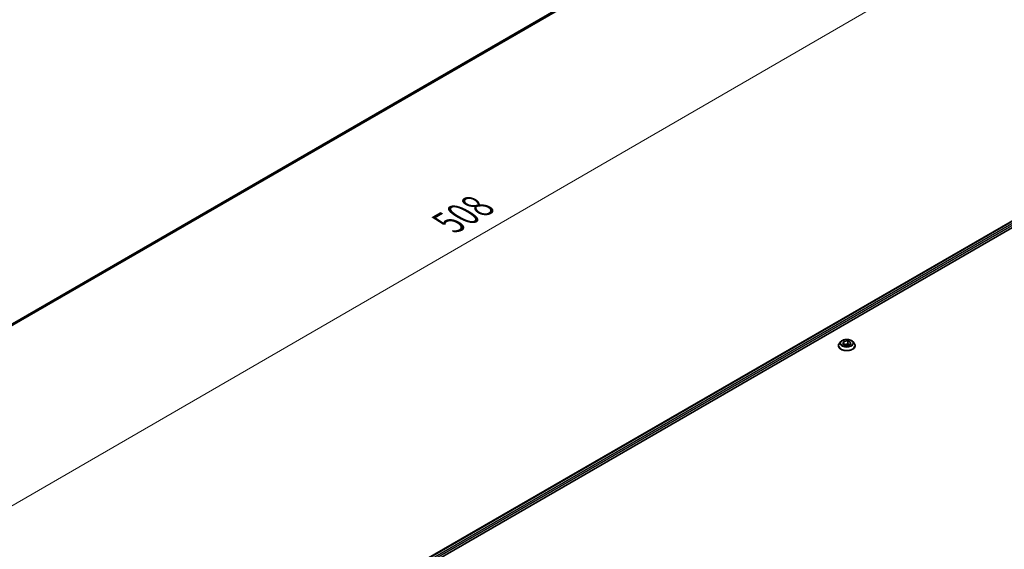
# Model space of a CAD drawing. Units: millimetres. Extents: x -2269 to 8152, y 48 to 1734.
# Drawn here: x -1771 to -1317, y 758 to 1002 of the extents above; entities that cross this region are included whole.
import ezdxf

# ---------------------------------------------------------------- set-up
doc = ezdxf.new("R2010")
doc.units = ezdxf.units.MM
doc.header["$LTSCALE"] = 6
doc.layers.get('Defpoints').update_dxf_attribs({"lineweight": 25})
for name, color, linetype, lineweight in [('Dimension (ISO)', 7, 'Continuous', 18), ('Visible (ISO)', 7, 'Continuous', 35), ('Visible Narrow (ISO)', 7, 'Continuous', 25)]:
    doc.layers.add(name, color=color, linetype=linetype, lineweight=lineweight)
doc.styles.add('Note Text (TK)', font='MS PGothic.ttf')
doc.dimstyles.new('Default - Method 1b (TK)', dxfattribs={"dimscale": 6, "dimtxt": 2.5, "dimasz": 2.5, "dimexe": 1, "dimexo": 1.5, "dimgap": 1, "dimtad": 1, "dimrnd": 1e-08, "dimdsep": 46, "dimtxsty": 'Note Text (TK)', "dimblk": 'OPEN', "dimcen": 0.09, "dimdle": 5, "dimclrd": 100, "dimclre": 100, "dimclrt": 7, "dimadec": 1, "dimazin": 1, "dimtfac": 1, "dimtmove": 0, "dimatfit": 3, "dimldrblk": 'OPEN', "dimfxl": 1, "dimtolj": 1, "dimlwd": -1, "dimlwe": -1, "dimarcsym": 0})

# ---------------------------------------------------------------- blocks, each defined once
blk = doc.blocks.new('_Open')
at = {"color": 0, "linetype": 'ByBlock', "lineweight": -2}
for p, q in [((-1, 0.167), (0, 0)), ((-1, -0.167), (0, 0)), ((0, 0), (-1, 0))]:
    blk.add_line(p, q, dxfattribs=at)
blk = doc.blocks.new('*D34')
at = {"layer": 'Defpoints', "color": 0}
for p in [(-1391.54, 1080.21), (-1321.64, 1039.85), (-1879.72, 816.45)]:
    blk.add_point(p, dxfattribs=at)
at = {"layer": 'Dimension (ISO)', "color": 100}
for p, q in [((-1382.55, 1075.01), (-1315.64, 1036.39)), ((-1780.84, 774.36), (-1334.63, 1032.34)), ((-1870.73, 811.25), (-1787.83, 763.39))]:
    blk.add_line(p, q, dxfattribs=at)
at = {"layer": 'Dimension (ISO)', "color": 100, "xscale": 15, "yscale": 15, "zscale": 15}
for p, rotation in [((-1321.64, 1039.85), 30.03501625664715), ((-1793.82, 766.85), 210.0350162566472)]:
    blk.add_blockref('_Open', p, dxfattribs=dict(at, rotation=rotation))
at = {"layer": 'Dimension (ISO)', "color": 7, "insert": (-1572.95, 908.55), "char_height": 15, "attachment_point": 4, "rotation": 30.035, "style": 'Note Text (TK)'}
blk.add_mtext('\\A1;{\\Q-29.965;\\W0.817;\\H0.816x;508}', dxfattribs=at)

msp = doc.modelspace()

# ---------------------------------------------------------------- linework, layer by layer
at = {"layer": 'Visible (ISO)'}
for p, q in [((-1814.5169, 837.94), (-1432.412, 1058.5484)), ((-1591.1352, 748.9472), (-1207.9469, 970.1811)), ((-1589.5715, 746.8195), (-1206.2016, 968.1582)), ((-1392.1238, 853.859), (-1392.7852, 853.1211)), ((-1391.2484, 852.8534), (-1390.7503, 853.9267)), ((-1390.7503, 853.9267), (-1388.8913, 854.2143)), ((-1390.7503, 853.9267), (-1390.7503, 852.5659)), ((-1388.8913, 854.2143), (-1387.5305, 853.4286)), ((-1388.8913, 854.2143), (-1388.8913, 852.799)), ((-1387.5305, 853.4286), (-1388.0286, 852.3554)), ((-1386.655, 853.859), (-1385.9936, 853.1211)), ((-1393.2561, 851.9435), (-1393.2561, 851.9878)), ((-1389.8875, 852.0678), (-1391.2484, 852.8534)), ((-1390.6759, 852.5229), (-1388.8913, 852.799)), ((-1388.0286, 852.3554), (-1389.8875, 852.0678)), ((-1388.8913, 852.799), (-1388.103, 852.3438)), ((-1385.5228, 851.9435), (-1385.5228, 851.9878))]:
    msp.add_line(p, q, dxfattribs=at)
for points, knots in [([(-1392.7852, 853.1211), (-1392.8448, 853.0546), (-1392.8995, 852.9859), (-1392.9981, 852.8442), (-1393.042, 852.7713), (-1393.1183, 852.6217), (-1393.1507, 852.5451), (-1393.2029, 852.3892), (-1393.2228, 852.3098), (-1393.2494, 852.1496), (-1393.2561, 852.0687), (-1393.2561, 851.9878)], [3.449424205, 3.449424205, 3.449424205, 3.449424205, 3.544937527, 3.544937527, 3.64045085, 3.64045085, 3.735964172, 3.735964172, 3.831477495, 3.831477495, 3.926990817, 3.926990817, 3.926990817, 3.926990817]), ([(-1386.655, 853.859), (-1386.8187, 854.0415), (-1387.0264, 854.2016), (-1387.5167, 854.4773), (-1387.8023, 854.5908), (-1388.4153, 854.7564), (-1388.7424, 854.8088), (-1389.4055, 854.849), (-1389.7414, 854.8372), (-1390.3912, 854.7507), (-1390.7051, 854.676), (-1391.282, 854.4679), (-1391.5447, 854.3343), (-1391.9017, 854.0787), (-1392.0214, 853.9732), (-1392.1238, 853.859)], [1.26296478, 1.26296478, 1.26296478, 1.26296478, 1.5839777, 1.5839777, 1.9184063, 1.9184063, 2.25148375, 2.25148375, 2.58279719, 2.58279719, 2.9145331, 2.9145331, 3.24851107, 3.24851107, 3.4494242, 3.4494242, 3.4494242, 3.4494242]), ([(-1385.5228, 851.9878), (-1385.5228, 852.0687), (-1385.5295, 852.1496), (-1385.5561, 852.3098), (-1385.5759, 852.3892), (-1385.6282, 852.5451), (-1385.6605, 852.6217), (-1385.7368, 852.7713), (-1385.7808, 852.8442), (-1385.8794, 852.9859), (-1385.9341, 853.0546), (-1385.9936, 853.1211)], [0.785398163, 0.785398163, 0.785398163, 0.785398163, 0.880911486, 0.880911486, 0.976424808, 0.976424808, 1.071938131, 1.071938131, 1.167451453, 1.167451453, 1.262964775, 1.262964775, 1.262964775, 1.262964775]), ([(-1393.2561, 851.9435), (-1393.2561, 851.7051), (-1393.1933, 851.4673), (-1392.9494, 851.0117), (-1392.7642, 850.7949), (-1392.2859, 850.4016), (-1391.9889, 850.2268), (-1391.317, 849.9415), (-1390.9419, 849.8313), (-1390.1531, 849.6862), (-1389.7398, 849.6511), (-1388.9154, 849.6589), (-1388.5046, 849.7016), (-1387.7256, 849.8611), (-1387.3574, 849.9778), (-1386.7001, 850.2757), (-1386.4112, 850.4569), (-1385.945, 850.8682), (-1385.7669, 851.0983), (-1385.5683, 851.5371), (-1385.5228, 851.7402), (-1385.5228, 851.9435)], [3.92699082, 3.92699082, 3.92699082, 3.92699082, 4.2267014, 4.2267014, 4.53911238, 4.53911238, 4.86360542, 4.86360542, 5.18933336, 5.18933336, 5.51408383, 5.51408383, 5.83843868, 5.83843868, 6.16327278, 6.16327278, 6.48907018, 6.48907018, 6.81298523, 6.81298523, 7.06858347, 7.06858347, 7.06858347, 7.06858347])]:
    msp.add_open_spline(points, degree=3, knots=knots, dxfattribs=at)
at = {"layer": 'Visible Narrow (ISO)'}
for p, q in [((-1429.5914, 1060.8217), (-1814.5987, 838.5376)), ((-1814.5743, 838.4184), (-1429.6831, 1060.6354)), ((-1432.3935, 1058.561), (-1814.517, 837.9418)), ((-1591.0181, 748.8796), (-1207.7586, 970.1545)), ((-1206.7673, 969.5734), (-1590.0758, 748.2702)), ((-1589.725, 747.8195), (-1206.4845, 969.0835))]:
    msp.add_line(p, q, dxfattribs=at)
for centre, major_axis, start_param, end_param in [((-1389.3894, 852.1065), (-3.8236, 0), 5.8056187, 9.90234457), ((-1389.3894, 853.042), (-3.0789, 0), 5.8056187, 9.90234457), ((-1389.3894, 851.9878), (-3.8667, 0), 0, 3.14159265), ((-1389.3894, 851.9435), (3.8667, 0), 3.14159265, 6.28318531)]:
    msp.add_ellipse(centre, major_axis=major_axis, ratio=0.57735027, start_param=start_param, end_param=end_param, dxfattribs=at)
msp.add_ellipse((-1389.3894, 853.141), major_axis=(2.8553, 0), ratio=0.57735027, dxfattribs=at)

# ---------------------------------------------------------------- dimensions: what is measured, and where the dimension line sits
at = {"layer": 'Dimension (ISO)', "color": 100}
dim = msp.add_linear_dim(base=(-1321.6414, 1039.8499), p1=(-1879.7236, 816.4457), p2=(-1391.5421, 1080.2071), angle=210.035016, text='{\\Q-29.965;\\W0.817;\\H0.816x;508}', dimstyle='Default - Method 1b (TK)', override={"dimgap": 1, "dimdec": 0, "dimlfac": 0.166667, "dimtol": 0, "dimlim": 0, "dimtp": 0, "dimtm": 0, "dimtdec": 0, "dimtofl": 0, "dimatfit": 1}, dxfattribs=at)
dim.commit()
dim.dimension.update_dxf_attribs({"geometry": '*D34', "text_midpoint": (-1557.7322, 903.3504), "dimtype": 160})

doc.saveas('drawing.dxf')
